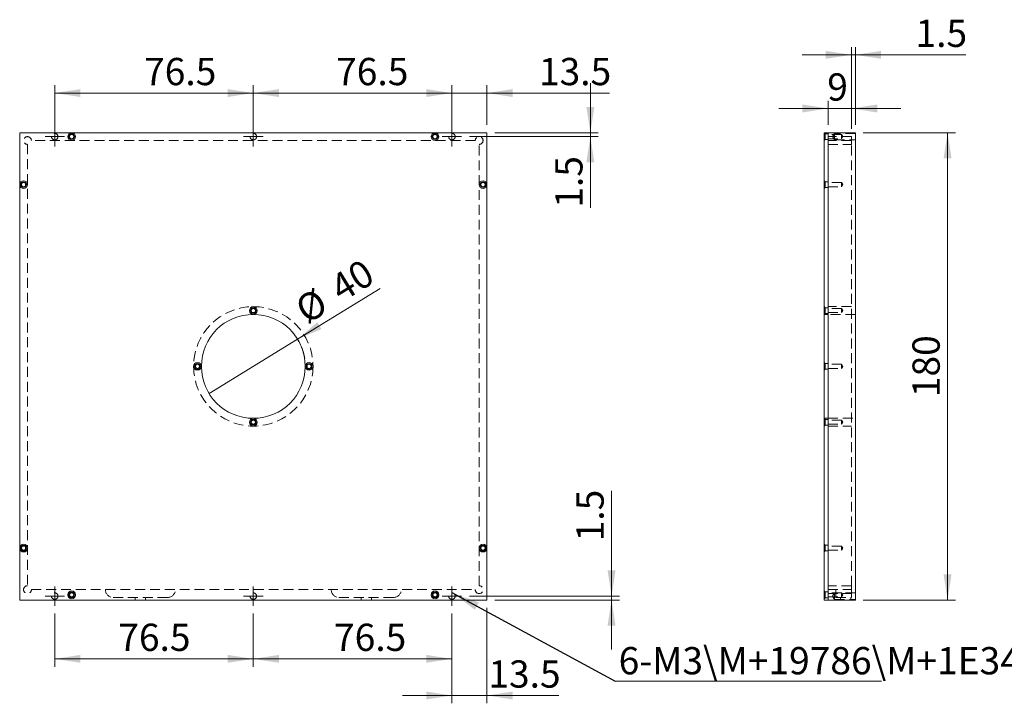
# Model space of a CAD drawing. Units: millimetres. Extents: x 43 to 253, y 77 to 246.
# Drawn here: x 56 to 182, y 77 to 165 of the extents above; entities that cross this region are included whole.
import ezdxf

# ---------------------------------------------------------------- set-up
doc = ezdxf.new("R2010")
doc.units = ezdxf.units.MM
doc.linetypes.add('HIDDEN', pattern=[1.905, 1.27, -0.635])
doc.styles.add('SLDTEXTSTYLE0', font='TXT', dxfattribs={"width": 0.75})
doc.styles.add('SLDTEXTSTYLE1', font='TXT', dxfattribs={"width": 0.75, "bigfont": 'bigfont'})
doc.dimstyles.new('SLDDIMSTYLE0', dxfattribs={"dimtxt": 3.5, "dimasz": 3.302, "dimexe": 0, "dimexo": 0.0625, "dimgap": 0.875, "dimtad": 1, "dimlfac": 3, "dimrnd": 1e-09, "dimzin": 12, "dimdsep": 46, "dimtxsty": 'SLDTEXTSTYLE0', "dimblk1": 'NONE', "dimsah": 1, "dimcen": 0, "dimadec": 0, "dimazin": 3, "dimtfac": 1, "dimtmove": 0, "dimatfit": 3, "dimldrblk": 'NONE', "dimfxl": 0, "dimfrac": 2, "dimtolj": 1, "dimtzin": 12, "dimarcsym": 0})
doc.dimstyles.new('SLDDIMSTYLE1', dxfattribs={"dimtxt": 3.5, "dimasz": 3.302, "dimexe": 0, "dimexo": 0.0625, "dimgap": 0.875, "dimtad": 1, "dimdec": 1, "dimlfac": 3, "dimrnd": 1e-09, "dimzin": 12, "dimdsep": 46, "dimtxsty": 'SLDTEXTSTYLE0', "dimsah": 1, "dimcen": 0.09, "dimadec": 0, "dimazin": 3, "dimtfac": 1, "dimtdec": 1, "dimtmove": 0, "dimatfit": 0, "dimfxl": 0, "dimfrac": 2, "dimtolj": 1, "dimtzin": 12, "dimarcsym": 0})
doc.dimstyles.new('SLDDIMSTYLE2', dxfattribs={"dimtxt": 3.5, "dimasz": 3.302, "dimexe": 0, "dimexo": 0.0625, "dimgap": 0.875, "dimtad": 1, "dimdec": 1, "dimlfac": 3, "dimrnd": 1e-09, "dimzin": 12, "dimdsep": 46, "dimtxsty": 'SLDTEXTSTYLE0', "dimsah": 1, "dimcen": 0.09, "dimadec": 0, "dimazin": 3, "dimtfac": 1, "dimtdec": 1, "dimtofl": 0, "dimtmove": 0, "dimatfit": 3, "dimfxl": 0, "dimfrac": 2, "dimtolj": 1, "dimtzin": 12, "dimarcsym": 0})
doc.dimstyles.new('SLDDIMSTYLE3', dxfattribs={"dimtxt": 3.5, "dimasz": 3.302, "dimexe": 0, "dimexo": 0.0625, "dimgap": 0.875, "dimtad": 1, "dimdec": 1, "dimlfac": 3, "dimrnd": 1e-09, "dimzin": 12, "dimdsep": 46, "dimtxsty": 'SLDTEXTSTYLE0', "dimsah": 1, "dimcen": 0.09, "dimadec": 0, "dimazin": 3, "dimtfac": 1, "dimtofl": 0, "dimtmove": 0, "dimatfit": 3, "dimfxl": 0, "dimfrac": 2, "dimtolj": 1, "dimtzin": 12, "dimarcsym": 0})
doc.dimstyles.new('SLDDIMSTYLE4', dxfattribs={"dimtxt": 3.5, "dimasz": 3.302, "dimexe": 0, "dimexo": 0.0625, "dimgap": 0.875, "dimtad": 1, "dimdec": 1, "dimlfac": 3, "dimrnd": 1e-09, "dimzin": 12, "dimdsep": 46, "dimtxsty": 'SLDTEXTSTYLE0', "dimsah": 1, "dimcen": 0.09, "dimadec": 0, "dimazin": 3, "dimtfac": 1, "dimtmove": 0, "dimatfit": 0, "dimfxl": 0, "dimfrac": 2, "dimtolj": 1, "dimtzin": 12, "dimarcsym": 0})
doc.dimstyles.new('SLDDIMSTYLE5', dxfattribs={"dimtxt": 0.18, "dimasz": 3.302, "dimexe": 0, "dimexo": 0.0625, "dimgap": 0, "dimtad": 0, "dimtih": 1, "dimtoh": 1, "dimdec": 0, "dimrnd": 1e-09, "dimzin": 0, "dimdsep": 46, "dimtxsty": 'Standard', "dimsah": 1, "dimcen": 0.09, "dimadec": 0, "dimazin": 0, "dimtfac": 3.302, "dimtdec": 0, "dimtofl": 0, "dimtmove": 0, "dimatfit": 3, "dimfxl": 0, "dimfrac": 2, "dimtolj": 1, "dimtzin": 0, "dimarcsym": 0})
doc.dimstyles.new('SLDDIMSTYLE6', dxfattribs={"dimtxt": 3.5, "dimasz": 3.302, "dimexe": 0, "dimexo": 0.0625, "dimgap": 0.875, "dimtad": 1, "dimlfac": 3, "dimrnd": 1e-09, "dimzin": 12, "dimdsep": 46, "dimtxsty": 'SLDTEXTSTYLE0', "dimsah": 1, "dimcen": 0.09, "dimadec": 0, "dimazin": 3, "dimtfac": 1, "dimtmove": 0, "dimatfit": 0, "dimfxl": 0, "dimfrac": 2, "dimtolj": 1, "dimtzin": 12, "dimarcsym": 0})
doc.dimstyles.new('SLDDIMSTYLE7', dxfattribs={"dimtxt": 3.5, "dimasz": 3.302, "dimexe": 0, "dimexo": 0.0625, "dimgap": 0.875, "dimtad": 1, "dimlfac": 3, "dimrnd": 1e-09, "dimzin": 12, "dimdsep": 46, "dimtxsty": 'SLDTEXTSTYLE0', "dimsah": 1, "dimcen": 0.09, "dimadec": 0, "dimazin": 3, "dimtfac": 1, "dimtofl": 0, "dimtmove": 0, "dimatfit": 3, "dimfxl": 0, "dimfrac": 2, "dimtolj": 1, "dimtzin": 12, "dimarcsym": 0})

# ---------------------------------------------------------------- blocks, each defined once
blk = doc.blocks.new('_D')
at = {"color": 7, "linetype": 'Continuous', "lineweight": 0}
for q in [(101.89, 130.07), (79.94, 116.56)]:
    blk.add_line((91.3, 123.55), q, dxfattribs=at)
blk.add_arc((85.62, 120.06), 6.67, 8.5308, 40.1544, dxfattribs=at)
blk.add_solid([(91.3, 123.55), (94.37, 124.85), (93.84, 125.72)], dxfattribs=at)
at = {"color": 7, "linetype": 'Continuous', "lineweight": 0, "char_height": 3.5, "attachment_point": 1, "rotation": 31.6236, "style": 'SLDTEXTSTYLE0'}
for s, insert in [('40', (95.12, 131.2)), ('%%c', (90.65, 128.39))]:
    blk.add_mtext(s, dxfattribs=dict(at, insert=insert))
blk = doc.blocks.new('_NONE')
blk = doc.blocks.new('_D_1')
at = {"color": 7, "linetype": 'Continuous', "lineweight": 0}
for p, q in [((111.12, 151.81), (111.12, 156.15)), ((115.62, 151.06), (115.62, 156.15)), ((111.12, 155.15), (104.77, 155.15)), ((111.12, 155.15), (115.62, 155.15)), ((115.62, 155.15), (131.35, 155.15))]:
    blk.add_line(p, q, dxfattribs=at)
for points in [[(111.12, 155.15), (107.82, 155.66), (107.82, 154.64)], [(115.62, 155.15), (118.92, 154.64), (118.92, 155.66)]]:
    blk.add_solid(points, dxfattribs=at)
at = {"color": 7, "linetype": 'Continuous', "lineweight": 0, "insert": (122.3, 159.66), "char_height": 3.5, "attachment_point": 1, "style": 'SLDTEXTSTYLE0'}
blk.add_mtext('13.5', dxfattribs=at)
blk = doc.blocks.new('_D_2')
at = {"color": 7, "linetype": 'Continuous', "lineweight": 0}
for p, q in [((85.62, 150.56), (85.62, 156.15)), ((111.12, 150.56), (111.12, 156.15)), ((85.62, 155.15), (111.12, 155.15))]:
    blk.add_line(p, q, dxfattribs=at)
for points in [[(85.62, 155.15), (88.92, 154.64), (88.92, 155.66)], [(111.12, 155.15), (107.82, 155.66), (107.82, 154.64)]]:
    blk.add_solid(points, dxfattribs=at)
at = {"color": 7, "linetype": 'Continuous', "lineweight": 0, "insert": (96.25, 159.66), "char_height": 3.5, "attachment_point": 1, "style": 'SLDTEXTSTYLE0'}
blk.add_mtext('76.5', dxfattribs=at)
blk = doc.blocks.new('_D_3')
at = {"color": 7, "linetype": 'Continuous', "lineweight": 0}
for p, q in [((60.12, 150.56), (60.12, 156.15)), ((85.62, 150.56), (85.62, 156.15)), ((60.12, 155.15), (85.62, 155.15))]:
    blk.add_line(p, q, dxfattribs=at)
for points in [[(60.12, 155.15), (63.42, 154.64), (63.42, 155.66)], [(85.62, 155.15), (82.32, 155.66), (82.32, 154.64)]]:
    blk.add_solid(points, dxfattribs=at)
at = {"color": 7, "linetype": 'Continuous', "lineweight": 0, "insert": (71.59, 159.66), "char_height": 3.5, "attachment_point": 1, "style": 'SLDTEXTSTYLE0'}
blk.add_mtext('76.5', dxfattribs=at)
blk = doc.blocks.new('_D_4')
at = {"color": 7, "linetype": 'Continuous', "lineweight": 0}
for p, q in [((128.9, 150.06), (128.9, 156.41)), ((113.37, 149.56), (129.9, 149.56)), ((116.62, 150.06), (129.9, 150.06)), ((128.9, 150.06), (128.9, 149.56)), ((128.9, 149.56), (128.9, 140.43))]:
    blk.add_line(p, q, dxfattribs=at)
for points in [[(128.9, 150.06), (129.41, 153.36), (128.39, 153.36)], [(128.9, 149.56), (128.39, 146.25), (129.41, 146.25)]]:
    blk.add_solid(points, dxfattribs=at)
at = {"color": 7, "linetype": 'Continuous', "lineweight": 0, "insert": (124.39, 140.43), "char_height": 3.5, "attachment_point": 1, "rotation": 90, "style": 'SLDTEXTSTYLE0'}
blk.add_mtext('1.5', dxfattribs=at)
blk = doc.blocks.new('_D_5')
at = {"color": 7, "linetype": 'Continuous', "lineweight": 0}
for p, q in [((131.62, 90.56), (131.62, 104.06)), ((113.37, 90.56), (132.62, 90.56)), ((116.62, 90.06), (132.62, 90.06)), ((131.62, 90.56), (131.62, 90.06)), ((131.62, 90.06), (131.62, 83.71))]:
    blk.add_line(p, q, dxfattribs=at)
for points in [[(131.62, 90.56), (132.13, 93.86), (131.11, 93.86)], [(131.62, 90.06), (131.11, 86.75), (132.13, 86.75)]]:
    blk.add_solid(points, dxfattribs=at)
at = {"color": 7, "linetype": 'Continuous', "lineweight": 0, "insert": (127.11, 97.59), "char_height": 3.5, "attachment_point": 1, "rotation": 90, "style": 'SLDTEXTSTYLE0'}
blk.add_mtext('1.5', dxfattribs=at)
blk = doc.blocks.new('_D_6')
at = {"color": 7, "linetype": 'Continuous', "lineweight": 0}
for p, q in [((85.62, 88.31), (85.62, 81.5)), ((111.12, 88.31), (111.12, 81.5)), ((111.12, 82.5), (85.62, 82.5))]:
    blk.add_line(p, q, dxfattribs=at)
for points in [[(85.62, 82.5), (88.92, 82), (88.92, 83.01)], [(111.12, 82.5), (107.82, 83.01), (107.82, 82)]]:
    blk.add_solid(points, dxfattribs=at)
at = {"color": 7, "linetype": 'Continuous', "lineweight": 0, "insert": (95.98, 87.02), "char_height": 3.5, "attachment_point": 1, "style": 'SLDTEXTSTYLE0'}
blk.add_mtext('76.5', dxfattribs=at)
blk = doc.blocks.new('_D_7')
at = {"color": 7, "linetype": 'Continuous', "lineweight": 0}
for p, q in [((115.62, 89.06), (115.62, 76.8)), ((111.12, 88.31), (111.12, 76.8)), ((111.12, 77.8), (104.77, 77.8)), ((115.62, 77.8), (111.12, 77.8)), ((115.62, 77.8), (124.85, 77.8))]:
    blk.add_line(p, q, dxfattribs=at)
for points in [[(111.12, 77.8), (107.82, 78.3), (107.82, 77.29)], [(115.62, 77.8), (118.92, 77.29), (118.92, 78.3)]]:
    blk.add_solid(points, dxfattribs=at)
at = {"color": 7, "linetype": 'Continuous', "lineweight": 0, "insert": (115.8, 82.31), "char_height": 3.5, "attachment_point": 1, "style": 'SLDTEXTSTYLE0'}
blk.add_mtext('13.5', dxfattribs=at)
blk = doc.blocks.new('_D_8')
at = {"color": 7, "linetype": 'Continuous', "lineweight": 0}
for p, q in [((60.12, 88.31), (60.12, 81.5)), ((85.62, 88.31), (85.62, 81.5)), ((60.12, 82.5), (85.62, 82.5))]:
    blk.add_line(p, q, dxfattribs=at)
for points in [[(60.12, 82.5), (63.42, 82), (63.42, 83.01)], [(85.62, 82.5), (82.32, 83.01), (82.32, 82)]]:
    blk.add_solid(points, dxfattribs=at)
at = {"color": 7, "linetype": 'Continuous', "lineweight": 0, "insert": (68.28, 87.02), "char_height": 3.5, "attachment_point": 1, "style": 'SLDTEXTSTYLE0'}
blk.add_mtext('76.5', dxfattribs=at)
blk = doc.blocks.new('SW_NOTE_0')
at = {"color": 0, "linetype": 'Continuous', "lineweight": 0}
blk.add_line((34.17, 0), (0, 0), dxfattribs=at)
at = {"color": 0, "linetype": 'Continuous', "lineweight": 0, "insert": (0.43, 4.36), "char_height": 3.5, "attachment_point": 1, "style": 'SLDTEXTSTYLE1'}
blk.add_mtext('6-M3\\M+19786\\M+1E34E\\M+188C0\\M+1E5E4\\M+18D45', dxfattribs=at)
blk = doc.blocks.new('SW_CENTERMARKSYMBOL_0')
at = {"color": 0, "linetype": 'Continuous', "lineweight": 0}
for p, q in [((-0.83, 0), (-1.25, 0)), ((0, 0), (-0.83, 0)), ((0, 0.83), (0, 1.25)), ((0, 0), (0, 0.83)), ((0, 0), (0, -0.83)), ((0, 0), (0.83, 0)), ((0.83, 0), (1.25, 0)), ((0, -0.83), (0, -1.25))]:
    blk.add_line(p, q, dxfattribs=at)
blk = doc.blocks.new('SW_CENTERMARKSYMBOL_1')
at = {"color": 0, "linetype": 'Continuous', "lineweight": 0}
for p, q in [((-0.83, 0), (-1.25, 0)), ((0, 0), (-0.83, 0)), ((0, 0.83), (0, 1.25)), ((0, 0), (0, 0.83)), ((0, 0), (0, -0.83)), ((0, 0), (0.83, 0)), ((0.83, 0), (1.25, 0)), ((0, -0.83), (0, -1.25))]:
    blk.add_line(p, q, dxfattribs=at)
blk = doc.blocks.new('SW_CENTERMARKSYMBOL_2')
at = {"color": 0, "linetype": 'Continuous', "lineweight": 0}
for p, q in [((-0.83, 0), (-1.25, 0)), ((0, 0), (-0.83, 0)), ((0, 0.83), (0, 1.25)), ((0, 0), (0, 0.83)), ((0, 0), (0, -0.83)), ((0, 0), (0.83, 0)), ((0.83, 0), (1.25, 0)), ((0, -0.83), (0, -1.25))]:
    blk.add_line(p, q, dxfattribs=at)
blk = doc.blocks.new('SW_CENTERMARKSYMBOL_3')
at = {"color": 0, "linetype": 'Continuous', "lineweight": 0}
for p, q in [((-0.83, 0), (-1.25, 0)), ((0, 0), (-0.83, 0)), ((0, 0.83), (0, 1.25)), ((0, 0), (0, 0.83)), ((0, 0), (0, -0.83)), ((0, 0), (0.83, 0)), ((0.83, 0), (1.25, 0)), ((0, -0.83), (0, -1.25))]:
    blk.add_line(p, q, dxfattribs=at)
blk = doc.blocks.new('SW_CENTERMARKSYMBOL_4')
at = {"color": 0, "linetype": 'Continuous', "lineweight": 0}
for p, q in [((-0.83, 0), (-1.25, 0)), ((0, 0), (-0.83, 0)), ((0, 0.83), (0, 1.25)), ((0, 0), (0, 0.83)), ((0, 0), (0, -0.83)), ((0, 0), (0.83, 0)), ((0.83, 0), (1.25, 0)), ((0, -0.83), (0, -1.25))]:
    blk.add_line(p, q, dxfattribs=at)
blk = doc.blocks.new('SW_CENTERMARKSYMBOL_5')
at = {"color": 0, "linetype": 'Continuous', "lineweight": 0}
for p, q in [((-0.83, 0), (-1.25, 0)), ((0, 0), (-0.83, 0)), ((0, 0.83), (0, 1.25)), ((0, 0), (0, 0.83)), ((0, 0), (0, -0.83)), ((0, 0), (0.83, 0)), ((0.83, 0), (1.25, 0)), ((0, -0.83), (0, -1.25))]:
    blk.add_line(p, q, dxfattribs=at)
blk = doc.blocks.new('_D_9')
at = {"color": 7, "linetype": 'Continuous', "lineweight": 0}
for p, q in [((159.43, 153.17), (153.08, 153.17)), ((159.43, 151.06), (159.43, 154.17)), ((162.43, 153.17), (159.43, 153.17)), ((162.43, 150.56), (162.43, 154.17)), ((162.43, 153.17), (168.78, 153.17))]:
    blk.add_line(p, q, dxfattribs=at)
for points in [[(159.43, 153.17), (156.13, 153.68), (156.13, 152.66)], [(162.43, 153.17), (165.73, 152.66), (165.73, 153.68)]]:
    blk.add_solid(points, dxfattribs=at)
at = {"color": 7, "linetype": 'Continuous', "lineweight": 0, "insert": (159.32, 157.68), "char_height": 3.5, "attachment_point": 1, "style": 'SLDTEXTSTYLE0'}
blk.add_mtext('9', dxfattribs=at)
blk = doc.blocks.new('_D_10')
at = {"color": 7, "linetype": 'Continuous', "lineweight": 0}
for p, q in [((162.43, 150.56), (162.43, 161.06)), ((162.93, 151.06), (162.93, 161.06)), ((162.43, 160.06), (156.08, 160.06)), ((162.43, 160.06), (162.93, 160.06)), ((162.93, 160.06), (177.12, 160.06))]:
    blk.add_line(p, q, dxfattribs=at)
for points in [[(162.43, 160.06), (159.13, 160.56), (159.13, 159.55)], [(162.93, 160.06), (166.23, 159.55), (166.23, 160.56)]]:
    blk.add_solid(points, dxfattribs=at)
at = {"color": 7, "linetype": 'Continuous', "lineweight": 0, "insert": (170.65, 164.57), "char_height": 3.5, "attachment_point": 1, "style": 'SLDTEXTSTYLE0'}
blk.add_mtext('1.5', dxfattribs=at)
blk = doc.blocks.new('_D_11')
at = {"color": 7, "linetype": 'Continuous', "lineweight": 0}
for p, q in [((163.93, 150.06), (175.77, 150.06)), ((174.77, 90.06), (174.77, 150.06)), ((163.93, 90.06), (175.77, 90.06))]:
    blk.add_line(p, q, dxfattribs=at)
for points in [[(174.77, 150.06), (174.26, 146.75), (175.28, 146.75)], [(174.77, 90.06), (175.28, 93.36), (174.26, 93.36)]]:
    blk.add_solid(points, dxfattribs=at)
at = {"color": 7, "linetype": 'Continuous', "lineweight": 0, "insert": (170.26, 116.1), "char_height": 3.5, "attachment_point": 1, "rotation": 90, "style": 'SLDTEXTSTYLE0'}
blk.add_mtext('180', dxfattribs=at)

msp = doc.modelspace()

# ---------------------------------------------------------------- linework, layer by layer
at = {"color": 7, "linetype": 'Continuous', "lineweight": 15}
for p, q in [((62.2861, 150.0566), (55.6195, 150.0566)), ((55.6195, 150.0566), (55.6195, 143.3899)), ((108.9528, 150.0566), (62.2861, 150.0566)), ((115.6195, 150.0566), (108.9528, 150.0566)), ((115.6195, 143.3899), (115.6195, 150.0566)), ((158.9271, 143.3899), (158.9271, 150.0566)), ((158.9271, 150.0566), (159.4271, 150.0566)), ((159.4271, 90.0566), (159.4271, 150.0566)), ((159.4271, 150.0566), (162.9271, 150.0566)), ((162.9271, 90.0566), (162.9271, 150.0566)), ((55.6195, 143.3899), (55.6195, 96.7232)), ((115.6195, 96.7232), (115.6195, 143.3899)), ((158.9271, 96.7232), (158.9271, 143.3899)), ((55.6195, 96.7232), (55.6195, 90.0566)), ((115.6195, 90.0566), (115.6195, 96.7232)), ((158.9271, 90.0566), (158.9271, 96.7232)), ((55.6195, 90.0566), (115.6195, 90.0566)), ((158.9271, 90.0566), (159.4271, 90.0566)), ((159.4271, 90.0566), (162.9271, 90.0566))]:
    msp.add_line(p, q, dxfattribs=at)
at = {"color": 7, "linetype": 'HIDDEN', "lineweight": 0}
for p, q in [((159.0604, 149.9232), (158.9271, 150.0566)), ((159.0604, 149.5566), (159.0604, 149.9232)), ((159.4271, 149.9232), (159.0604, 149.9232)), ((159.0604, 149.1899), (159.0604, 149.5566)), ((161.1604, 149.8232), (159.4271, 149.8232)), ((162.4271, 149.5566), (159.4271, 149.5566)), ((159.4271, 149.2899), (161.1604, 149.2899)), ((160.2604, 149.9732), (160.0101, 149.5566)), ((160.0101, 149.5566), (160.2604, 149.1399)), ((160.2604, 149.9732), (160.2604, 149.1399)), ((162.9271, 149.9732), (160.2604, 149.9732)), ((161.1604, 149.5566), (161.1604, 149.8232)), ((161.3207, 149.5566), (161.1604, 149.8232)), ((161.1604, 149.2899), (161.1604, 149.5566)), ((161.1604, 149.2899), (161.3207, 149.5566)), ((162.4271, 148.5566), (162.4271, 149.5566)), ((56.6195, 148.5566), (56.6195, 91.8899)), ((114.1195, 149.0566), (57.1195, 149.0566)), ((114.6195, 91.8899), (114.6195, 148.5566)), ((158.9271, 149.0566), (159.0604, 149.1899)), ((159.0604, 149.1899), (159.4271, 149.1899)), ((162.4271, 149.0566), (159.4271, 149.0566)), ((159.4271, 148.5566), (162.4271, 148.5566)), ((160.2604, 149.1399), (162.9271, 149.1399)), ((162.4271, 91.8899), (162.4271, 148.5566)), ((159.0604, 143.7566), (158.9271, 143.8899)), ((158.9271, 142.8899), (159.0604, 143.0232)), ((159.0604, 143.3899), (159.0604, 143.7566)), ((159.4271, 143.7566), (159.0604, 143.7566)), ((159.0604, 143.0232), (159.0604, 143.3899)), ((159.0604, 143.0232), (159.4271, 143.0232)), ((161.1604, 143.6566), (159.4271, 143.6566)), ((159.4271, 143.1232), (161.1604, 143.1232)), ((161.1604, 143.3899), (161.1604, 143.6566)), ((161.3207, 143.3899), (161.1604, 143.6566)), ((161.1604, 143.1232), (161.1604, 143.3899)), ((161.1604, 143.1232), (161.3207, 143.3899)), ((159.0604, 127.5899), (158.9271, 127.7232)), ((162.4271, 127.7232), (159.4271, 127.7232)), ((158.9271, 126.7232), (159.0604, 126.8566)), ((159.4271, 126.7232), (158.9271, 126.7232)), ((159.0604, 127.2232), (159.0604, 127.5899)), ((159.4271, 127.5899), (159.0604, 127.5899)), ((159.0604, 126.8566), (159.0604, 127.2232)), ((159.0604, 126.8566), (159.4271, 126.8566)), ((161.1604, 127.4899), (159.4271, 127.4899)), ((159.4271, 126.9566), (161.1604, 126.9566)), ((162.9271, 126.7232), (159.4271, 126.7232)), ((161.1604, 126.9566), (161.1604, 127.4899)), ((161.3207, 127.2232), (161.1604, 127.4899)), ((161.1604, 126.9566), (161.3207, 127.2232)), ((159.0604, 120.4232), (158.9271, 120.5566)), ((159.0604, 119.6899), (159.0604, 120.4232)), ((159.4271, 120.4232), (159.0604, 120.4232)), ((161.1604, 120.3232), (159.4271, 120.3232)), ((161.1604, 119.7899), (161.1604, 120.3232)), ((161.3207, 120.0566), (161.1604, 120.3232)), ((158.9271, 119.5566), (159.0604, 119.6899)), ((159.0604, 119.6899), (159.4271, 119.6899)), ((159.4271, 119.7899), (161.1604, 119.7899)), ((161.1604, 119.7899), (161.3207, 120.0566)), ((158.9271, 113.3899), (159.4271, 113.3899)), ((159.0604, 113.2566), (158.9271, 113.3899)), ((159.0604, 112.5232), (159.0604, 113.2566)), ((159.4271, 113.2566), (159.0604, 113.2566)), ((159.4271, 113.3899), (162.9271, 113.3899)), ((161.1604, 113.1566), (159.4271, 113.1566)), ((159.4271, 112.6232), (161.1604, 112.6232)), ((161.1604, 112.8899), (161.1604, 113.1566)), ((161.3207, 112.8899), (161.1604, 113.1566)), ((161.1604, 112.6232), (161.1604, 112.8899)), ((161.1604, 112.6232), (161.3207, 112.8899)), ((158.9271, 112.3899), (159.0604, 112.5232)), ((159.0604, 112.5232), (159.4271, 112.5232)), ((159.4271, 112.3899), (162.4271, 112.3899)), ((159.0604, 97.0899), (158.9271, 97.2232)), ((158.9271, 96.2232), (159.0604, 96.3566)), ((159.0604, 96.7232), (159.0604, 97.0899)), ((159.4271, 97.0899), (159.0604, 97.0899)), ((159.0604, 96.3566), (159.0604, 96.7232)), ((159.0604, 96.3566), (159.4271, 96.3566)), ((161.1604, 96.9899), (159.4271, 96.9899)), ((159.4271, 96.4566), (161.1604, 96.4566)), ((161.1604, 96.7232), (161.1604, 96.9899)), ((161.3207, 96.7232), (161.1604, 96.9899)), ((161.1604, 96.4566), (161.1604, 96.7232)), ((161.1604, 96.4566), (161.3207, 96.7232)), ((57.1195, 91.3899), (114.1195, 91.3899)), ((159.0604, 91.0899), (158.9271, 91.2232)), ((159.0604, 90.7232), (159.0604, 91.0899)), ((159.4271, 91.0899), (159.0604, 91.0899)), ((162.4271, 91.8899), (159.4271, 91.8899)), ((159.4271, 91.3899), (162.4271, 91.3899)), ((160.4271, 91.3899), (160.4271, 90.3899)), ((162.4271, 90.8899), (162.4271, 91.8899)), ((67.6195, 90.3899), (74.6195, 90.3899)), ((70.4528, 90.3899), (70.4528, 90.0566)), ((71.7861, 90.0566), (71.7861, 90.3899)), ((96.6195, 90.3899), (103.6195, 90.3899)), ((99.4528, 90.3899), (99.4528, 90.0566)), ((100.7861, 90.0566), (100.7861, 90.3899)), ((158.9271, 90.2232), (159.0604, 90.3566)), ((159.0604, 90.3566), (159.0604, 90.7232)), ((159.0604, 90.3566), (159.4271, 90.3566)), ((161.1604, 90.9899), (159.4271, 90.9899)), ((159.4271, 90.8899), (162.4271, 90.8899)), ((159.4271, 90.4566), (161.1604, 90.4566)), ((160.2604, 90.9732), (160.0101, 90.5566)), ((160.0101, 90.5566), (160.2604, 90.1399)), ((160.2604, 90.9732), (160.2604, 90.1399)), ((162.9271, 90.9732), (160.2604, 90.9732)), ((160.2604, 90.1399), (162.9271, 90.1399)), ((160.4271, 90.3899), (162.4271, 90.3899)), ((161.0271, 90.3899), (161.0271, 90.0566)), ((161.1604, 90.7232), (161.1604, 90.9899)), ((161.3207, 90.7232), (161.1604, 90.9899)), ((161.1604, 90.4566), (161.1604, 90.7232)), ((161.1604, 90.4566), (161.3207, 90.7232)), ((162.3604, 90.0566), (162.3604, 90.3899)), ((162.4271, 90.3899), (162.4271, 90.8899))]:
    msp.add_line(p, q, dxfattribs=at)
for centre, radius in [((60.1195, 149.5566), 0.4167), ((85.6195, 149.5566), 0.4167), ((111.1195, 149.5566), 0.4167), ((85.6195, 120.0566), 7.6667), ((60.1195, 90.5566), 0.4167), ((85.6195, 90.5566), 0.4167), ((111.1195, 90.5566), 0.4167)]:
    msp.add_circle(centre, radius, dxfattribs=at)
at = {"color": 7, "linetype": 'Continuous', "lineweight": 15}
for centre, radius in [((62.2861, 149.5566), 0.5), ((62.2861, 149.5566), 0.3667), ((62.2861, 149.5566), 0.2667), ((108.9528, 149.5566), 0.5), ((108.9528, 149.5566), 0.3667), ((108.9528, 149.5566), 0.2667), ((56.1195, 143.3899), 0.5), ((56.1195, 143.3899), 0.3667), ((56.1195, 143.3899), 0.2667), ((115.1195, 143.3899), 0.5), ((115.1195, 143.3899), 0.3667), ((115.1195, 143.3899), 0.2667), ((85.6195, 127.2232), 0.5), ((85.6195, 127.2232), 0.3667), ((85.6195, 127.2232), 0.2667), ((78.4528, 120.0566), 0.5), ((78.4528, 120.0566), 0.3667), ((78.4528, 120.0566), 0.2667), ((92.7861, 120.0566), 0.5), ((92.7861, 120.0566), 0.3667), ((92.7861, 120.0566), 0.2667), ((85.6195, 112.8899), 0.5), ((85.6195, 112.8899), 0.3667), ((85.6195, 112.8899), 0.2667), ((56.1195, 96.7232), 0.5), ((56.1195, 96.7232), 0.3667), ((56.1195, 96.7232), 0.2667), ((115.1195, 96.7232), 0.5), ((115.1195, 96.7232), 0.3667), ((115.1195, 96.7232), 0.2667), ((62.2861, 90.7232), 0.5), ((62.2861, 90.7232), 0.3667), ((108.9528, 90.7232), 0.5), ((108.9528, 90.7232), 0.3667), ((62.2861, 90.7232), 0.2667), ((108.9528, 90.7232), 0.2667)]:
    msp.add_circle(centre, radius, dxfattribs=at)
at = {"color": 7, "linetype": 'HIDDEN', "lineweight": 0}
for centre, radius, start, end in [((56.6195, 149.0566), 0.5, 0, 270), ((114.6195, 149.0566), 0.5, 270, 180), ((56.6195, 91.3899), 0.5, 90, 0), ((67.6195, 91.3899), 1, 180, 270), ((74.6195, 91.3899), 1, 270, 0), ((96.6195, 91.3899), 1, 180, 270), ((103.6195, 91.3899), 1, 270, 0), ((114.6195, 91.3899), 0.5, 180, 90)]:
    msp.add_arc(centre, radius, start, end, dxfattribs=at)
at = {"color": 7, "linetype": 'Continuous', "lineweight": 15}
for start, end in [(90, 180), (0, 90), (180, 270), (270, 0)]:
    msp.add_arc((85.6195, 120.0566), 6.6667, start, end, dxfattribs=at)

# ---------------------------------------------------------------- block references
at = {"color": 7, "linetype": 'Continuous', "lineweight": 0}
for name, p in [('SW_CENTERMARKSYMBOL_2', (60.1195, 149.5566)), ('SW_CENTERMARKSYMBOL_1', (85.6195, 149.5566)), ('SW_CENTERMARKSYMBOL_0', (111.1195, 149.5566)), ('SW_CENTERMARKSYMBOL_5', (60.1195, 90.5566)), ('SW_CENTERMARKSYMBOL_4', (85.6195, 90.5566)), ('SW_CENTERMARKSYMBOL_3', (111.1195, 90.5566)), ('SW_NOTE_0', (132.1011, 79.6571))]:
    msp.add_blockref(name, p, dxfattribs=at)

# ---------------------------------------------------------------- dimensions: what is measured, and where the dimension line sits
for base, p1, p2, dimstyle, picture, middle in [((162.9271, 160.0566), (162.4271, 149.5566), (162.9271, 150.0566), 'SLDDIMSTYLE4', '_D_10', (173.886, 160.0566)), ((85.6195, 155.1497), (60.1195, 149.5566), (85.6195, 149.5566), 'SLDDIMSTYLE2', '_D_3', (76.1128, 155.1497)), ((111.1195, 155.1497), (85.6195, 149.5566), (111.1195, 149.5566), 'SLDDIMSTYLE2', '_D_2', (100.7791, 155.1497)), ((115.6195, 155.1497), (111.1195, 150.8066), (115.6195, 150.0566), 'SLDDIMSTYLE1', '_D_1', (126.8272, 155.1497)), ((159.4271, 153.1699), (162.4271, 149.5566), (159.4271, 150.0566), 'SLDDIMSTYLE6', '_D_9', (160.6168, 153.1699)), ((111.1195, 77.7962), (115.6195, 90.0566), (111.1195, 89.3066), 'SLDDIMSTYLE4', '_D_7', (120.323, 77.7962)), ((85.6195, 82.5043), (60.1195, 89.3066), (85.6195, 89.3066), 'SLDDIMSTYLE3', '_D_8', (72.8084, 82.5043)), ((85.6195, 82.5043), (111.1195, 89.3066), (85.6195, 89.3066), 'SLDDIMSTYLE3', '_D_6', (100.5029, 82.5043))]:
    dim = msp.add_linear_dim(base=base, p1=p1, p2=p2, dimstyle=dimstyle, dxfattribs=at)
    dim.commit()
    dim.dimension.update_dxf_attribs({"geometry": picture, "text_midpoint": middle, "dimtype": 160})
for base, p1, p2, dimstyle, picture, middle in [((128.8978, 149.5566), (115.6195, 150.0566), (112.3695, 149.5566), 'SLDDIMSTYLE1', '_D_4', (128.8978, 143.6598)), ((174.7693, 150.0566), (162.9271, 90.0566), (162.9271, 150.0566), 'SLDDIMSTYLE7', '_D_11', (174.7693, 119.9818)), ((131.6195, 90.0566), (112.3695, 90.5566), (115.6195, 90.0566), 'SLDDIMSTYLE1', '_D_5', (131.6195, 100.8244))]:
    dim = msp.add_linear_dim(base=base, p1=p1, p2=p2, angle=90, dimstyle=dimstyle, dxfattribs=at)
    dim.commit()
    dim.dimension.update_dxf_attribs({"geometry": picture, "text_midpoint": middle, "dimtype": 160})
dim = msp.add_diameter_dim_2p(p1=(79.9427, 116.561), p2=(91.2962, 123.5521), dimstyle='SLDDIMSTYLE0', dxfattribs=at)
dim.commit()
dim.dimension.update_dxf_attribs({"geometry": '_D', "text_midpoint": (97.6672, 127.4752), "dimtype": 163})

# ---------------------------------------------------------------- leaders
msp.add_leader([(111.414, 90.8513), (132.1011, 79.6571)], dimstyle='SLDDIMSTYLE5', dxfattribs=at)

doc.saveas('drawing.dxf')
